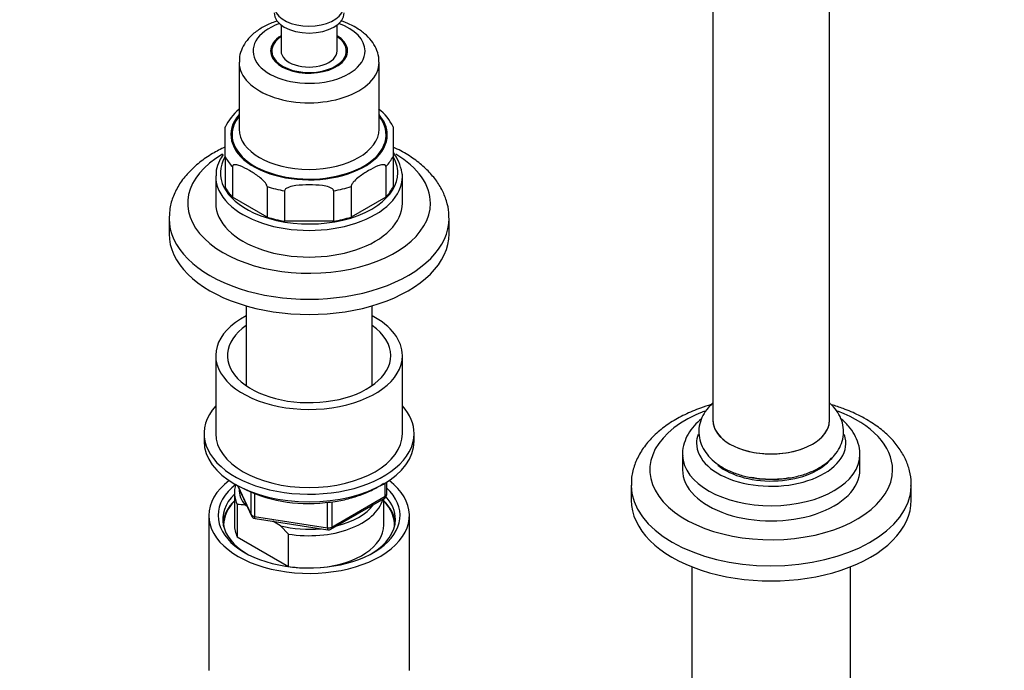
# Model space of a CAD drawing. Units: millimetres. Extents: x 0 to 1805, y 0 to 2217.
# Drawn here: x 534 to 745, y 484 to 623 of the extents above; entities that cross this region are included whole.
import ezdxf
from ezdxf import colors
from ezdxf.entities.mleader import LeaderData, LeaderLine
from ezdxf.math import Vec2, Vec3

# ---------------------------------------------------------------- set-up
doc = ezdxf.new("R2010")
doc.units = ezdxf.units.MM
doc.layers.add('DV7_Défaut', color=7, linetype='Continuous')
doc.layers.add('Défaut', color=7, linetype='Continuous')

# ---------------------------------------------------------------- blocks, each defined once
blk = doc.blocks.new('_DOT')
at = {"color": 0}
blk.add_line((0, 0), (-1, 0), dxfattribs=at)
at = {"color": 0, "const_width": 0.333}
blk.add_lwpolyline([(-0.1665, 0, 1), (0.1665, 0, 1)], format="xyb", close=True, dxfattribs=at)
blk = doc.blocks.new('SE6')
at = {"layer": 'DV7_Défaut', "color": 7, "linetype": 'Continuous'}
for p, q in [((682.23, 631.6), (682.23, 537.18)), ((707.23, 537.18), (707.23, 631.63)), ((589.73, 621.95), (589.73, 616.38)), ((601.73, 616.38), (601.73, 621.95)), ((587.73, 616.38), (587.73, 615.22)), ((603.73, 615.22), (603.73, 616.38)), ((580.73, 613.93), (580.73, 599.64)), ((610.73, 599.64), (610.73, 613.93)), ((577.73, 593.75), (577.73, 600.12)), ((613.73, 600.12), (613.73, 593.75)), ((577.73, 593.75), (577.73, 587.22)), ((613.73, 593.75), (613.73, 587.22)), ((579.29, 591.58), (579.29, 585.05)), ((612.17, 591.58), (612.17, 585.05)), ((575.73, 589.44), (575.73, 583.72)), ((615.73, 583.72), (615.73, 589.44)), ((586.72, 587.29), (586.72, 580.76)), ((590.48, 586.39), (590.48, 579.86)), ((600.98, 586.39), (600.98, 579.86)), ((604.75, 587.29), (604.75, 580.76)), ((586.72, 580.76), (579.29, 585.05)), ((612.17, 585.05), (604.75, 580.76)), ((565.73, 580.46), (565.73, 577.19)), ((625.73, 577.19), (625.73, 580.46)), ((600.98, 579.86), (590.48, 579.86)), ((582.23, 561.72), (582.23, 544.63)), ((609.23, 544.63), (609.23, 561.72)), ((575.73, 551.06), (575.73, 534.32)), ((615.73, 534.32), (615.73, 551.06)), ((573.23, 534.32), (573.23, 532.69)), ((618.23, 532.69), (618.23, 534.32)), ((675.73, 529.83), (675.73, 526.57)), ((713.73, 526.57), (713.73, 529.83)), ((580.37, 523.2), (583.39, 516.69)), ((580.46, 523.15), (583.33, 516.96)), ((612.05, 520.89), (612.05, 523.75)), ((612.35, 521.29), (612.35, 523.93)), ((664.73, 523.3), (664.73, 520.04)), ((724.73, 520.04), (724.73, 523.3)), ((579.73, 521.67), (579.73, 514.73)), ((583.33, 516.96), (583.33, 521.76)), ((584.04, 521.47), (584.04, 516.55)), ((580.35, 519.12), (580.35, 512.17)), ((582.45, 518.72), (582.02, 518.97)), ((599.66, 514.14), (599.66, 519.59)), ((600.41, 513.83), (611.85, 520.43)), ((600.62, 514.29), (612.05, 520.89)), ((600.62, 519.7), (600.62, 514.29)), ((611.73, 514.73), (611.73, 520.36)), ((574.23, 516.77), (574.23, 483.56)), ((584.04, 516.55), (599.66, 514.14)), ((584.15, 516.12), (599.76, 513.71)), ((589.64, 514.57), (587.98, 515.53)), ((617.23, 483.56), (617.23, 516.77)), ((591.31, 512.79), (589.64, 514.57)), ((591.31, 505.85), (591.31, 512.79)), ((580.35, 512.17), (591.31, 505.85)), ((677.73, 505.76), (677.73, 455.12)), ((711.73, 455.12), (711.73, 505.76))]:
    blk.add_line(p, q, dxfattribs=at)
for centre, radius, start, end in [((588.71, 594.72), 12.17, 131.3912, 153.9439), ((605.28, 596.4), 9.2, 23.6542, 54.4817), ((605.15, 588.42), 10.64, 10.1834, 35.7128), ((595.46, 550.3), 30.99, 242.364, 276.8673), ((611.35, 521.29), 1, 300, 0), ((580.16, 507.43), 11.68, 80.8446, 89.0703), ((584.3, 517.11), 1, 204.8961, 261.206), ((599.91, 514.69), 1, 261.206, 300)]:
    blk.add_arc(centre, radius, start, end, dxfattribs=at)
for centre, major_axis, ratio, start_param, end_param in [((595.73, 624.55), (7.5, 0), 0.57735, 3.141593, 6.283185), ((595.73, 626.03), (7.5, 0), 0.57735, 3.30691, 6.110779), ((595.73, 616.38), (12, 0), 0.57735, 2.129786, 6.283185), ((595.73, 616.38), (12, 0), 0.57735, 0, 1.011807), ((595.73, 616.38), (-8.25, 0), 0.57735, 5.526729, 6.283185), ((595.73, 616.38), (-8.25, 0), 0.57735, 0, 3.898049), ((595.73, 616.38), (-8, 0), 0.57735, 5.560451, 6.283185), ((595.73, 616.38), (-8, 0), 0.57735, 0, 3.864327), ((595.73, 615.16), (-8.15, 0), 0.57735, 6.091031, 6.200378), ((595.73, 616.38), (-6, 0), 0.57735, 0, 3.141593), ((595.73, 615.16), (-8.15, 0), 0.57735, 3.2244, 3.333747), ((595.73, 613.93), (-15, 0), 0.57735, 6.277571, 6.283185), ((595.73, 613.93), (-15, 0), 0.57735, 0, 3.146617), ((595.73, 598.42), (16.75, 0), 0.57735, 2.6804, 6.283185), ((595.73, 598.42), (-16.5, 0), 0.57735, 5.853486, 6.283185), ((595.73, 598.42), (-16.5, 0), 0.57735, 0, 3.571292), ((595.73, 598.42), (16.75, 0), 0.57735, 0, 0.461193), ((595.73, 599.64), (15, 0), 0.57735, 3.141593, 6.283185), ((595.73, 599.64), (15, 0), 0.57735, 0, 0.026619), ((595.73, 583.72), (26, 0), 0.57735, 2.364981, 6.283185), ((595.73, 590.25), (19, 0), 0.57735, 2.815062, 4.036593), ((595.73, 596.79), (-18.75, 0), 0.57735, 0.283794, 0.501604), ((595.73, 596.79), (18.75, 0), 0.57735, 5.781581, 5.999391), ((595.73, 590.25), (19, 0), 0.57735, 0, 0.325321), ((595.73, 583.72), (26, 0), 0.57735, 0, 0.774637), ((595.73, 589.44), (-20, 0), 0.57735, 6.268174, 6.283185), ((595.73, 589.44), (-20, 0), 0.57735, 0, 3.141593), ((595.73, 590.25), (19, 0), 0.57735, 5.597507, 6.283185), ((595.73, 589.44), (-20, 0), 0.57735, 3.141593, 3.209993), ((595.73, 590.25), (-18.75, 0), 0.57735, 0.283794, 0.501604), ((595.73, 596.79), (-18.75, 0), 0.57735, 1.069192, 1.287002), ((595.73, 596.79), (18.75, 0), 0.57735, 4.996183, 5.213993), ((595.73, 590.25), (18.75, 0), 0.57735, 5.781581, 5.999391), ((595.73, 583.72), (-20, 0), 0.57735, 0, 3.141593), ((595.73, 590.25), (19, 0), 0.57735, 4.036593, 5.597507), ((595.73, 580.46), (-30, 0), 0.57735, 6.270551, 6.283185), ((595.73, 580.46), (-30, 0), 0.57735, 0, 3.146945), ((595.73, 590.25), (-18.75, 0), 0.57735, 1.069192, 1.287002), ((595.73, 590.25), (18.75, 0), 0.57735, 4.996183, 5.213993), ((595.73, 577.19), (-30, 0), 0.57735, 0, 3.141593), ((595.73, 551.06), (20, 0), 0.57735, 2.311761, 6.283185), ((595.73, 551.06), (20, 0), 0.57735, 0, 0.829832), ((595.73, 551.06), (17.5, 0), 0.57735, 2.451879, 6.283185), ((595.73, 551.06), (17.5, 0), 0.57735, 0, 0.689713), ((595.73, 534.32), (22.5, 0), 0.57735, 2.66571, 6.283185), ((595.73, 534.32), (22.5, 0), 0.57735, 0, 0.475882), ((694.73, 526.57), (26, 0), 0.57735, 2.15137, 6.283185), ((694.73, 526.57), (26, 0), 0.57735, 0, 0.98893), ((694.73, 537.18), (-12.5, 0), 0.57735, 0, 3.141593), ((694.73, 537.18), (12.5, 0), 0.57735, 3.141593, 6.283185), ((595.73, 534.32), (20, 0), 0.57735, 3.141593, 6.283185), ((694.73, 532.28), (-16, 0), 0.57735, 6.078703, 6.283185), ((694.73, 532.28), (-16, 0), 0.57735, 0, 3.340042), ((595.73, 532.69), (22.5, 0), 0.57735, 3.141593, 6.283185), ((694.73, 529.83), (-19, 0), 0.57735, 0.012143, 3.145625), ((694.73, 532.28), (-14.07, 0), 0.57735, 0.619515, 2.729609), ((694.73, 526.57), (-19, 0), 0.57735, 0, 3.141593), ((595.73, 516.77), (-21.5, 0), 0.57735, 5.634393, 6.283185), ((595.73, 516.77), (-21.5, 0), 0.57735, 0, 3.790385), ((595.73, 516.77), (-19.5, 0), 0.57735, 5.648365, 6.283185), ((595.73, 521.67), (16, 0), 0.57735, 2.947956, 3.42163), ((694.73, 523.3), (-30, 0), 0.57735, 0.005353, 3.128958), ((694.73, 523.3), (-30, 0), 0.57735, 3.128958, 3.141593), ((595.73, 515.95), (18.5, 0), 0.57735, 2.615677, 3.900316), ((595.73, 516.77), (-19.5, 0), 0.57735, 0, 3.6925), ((595.73, 522.48), (15, 0), 0.57735, 3.148629, 3.559783), ((611.35, 521.29), (-1, 0), 0.57735, 2.356194, 3.141593), ((595.73, 514.56), (-18.5, 0), 0.57735, 5.75727, 6.218162), ((595.73, 514.73), (-18.3, 0), 0.57735, 5.776416, 6.283185), ((595.73, 521.67), (-16, 0), 0.57735, 1.290759, 2.987702), ((595.73, 522.48), (-15, 0), 0.57735, 1.973373, 2.739016), ((595.73, 514.56), (-18.5, 0), 0.57735, 3.206616, 3.667508), ((595.73, 514.73), (-18.3, 0), 0.57735, 3.104748, 3.648362), ((611.35, 521.29), (-0.5, 0.866), 0.57735, 3.141593, 3.926991), ((595.73, 515.95), (18.5, 0), 0.57735, 0, 0.471098), ((694.73, 520.04), (-30, 0), 0.57735, 0, 3.141593), ((584.3, 517.11), (-1, 0), 0.57735, 0.261799, 1.308997), ((584.3, 517.11), (0.907, 0.421), 0.788675, 2.790713, 3.141593), ((595.73, 514.73), (-18.3, 0), 0.57735, 0, 0.036845), ((595.73, 514.73), (16, 0), 0.57735, 3.141593, 3.42163), ((584.3, 517.11), (0.153, 0.988), 0.211325, 2.202711, 3.141593), ((595.73, 514.73), (-16, 0), 0.57735, 1.727547, 3.141593), ((595.73, 515.95), (18.5, 0), 0.57735, 5.524462, 6.283185), ((595.73, 522.48), (-15, 0), 0.57735, 1.152606, 1.73749), ((599.91, 514.69), (-1, 0), 0.57735, 1.308997, 2.356194), ((599.91, 514.69), (0.153, 0.988), 0.211325, 2.202711, 3.141593), ((599.91, 514.69), (-0.5, 0.866), 0.57735, 3.141593, 3.926991), ((595.73, 514.73), (-16, 0), 0.57735, 1.290759, 1.414046)]:
    blk.add_ellipse(centre, major_axis=major_axis, ratio=ratio, start_param=start_param, end_param=end_param, dxfattribs=at)
for points, knots in [([(588.87, 622.81), (588.7, 622.75), (587.68, 622.4), (585.92, 621.61), (583.92, 620.27), (582.39, 618.7), (581.36, 617.02), (580.79, 615.39), (580.79, 614.44), (580.8, 614)], [0, 0, 0, 0, 0.0366084, 0.2240683, 0.4143983, 0.5844443, 0.7459657, 0.9010571, 1, 1, 1, 1]), ([(605.72, 621.43), (605.28, 621.67), (604.33, 622.17), (603.2, 622.61), (602.5, 622.84)], [0, 0, 0, 0, 0.4008, 1, 1, 1, 1]), ([(610.66, 613.98), (610.67, 614.38), (610.69, 615.32), (610.14, 616.95), (609.13, 618.62), (607.63, 620.19), (606.45, 620.96), (605.72, 621.43)], [0, 0, 0, 0, 0.119737, 0.33097, 0.542902, 0.763498, 1, 1, 1, 1]), ([(577.71, 595.76), (576.79, 595.33), (574.86, 594.32), (572.2, 592.51), (569.82, 590.33), (567.92, 587.91), (566.6, 585.35), (565.86, 582.87), (565.81, 581.43), (565.79, 580.73)], [0, 0, 0, 0, 0.131876, 0.288711, 0.445678, 0.601006, 0.752477, 0.898649, 1, 1, 1, 1]), ([(625.66, 580.57), (625.68, 580.99), (625.71, 582.15), (625.22, 584.3), (624.21, 586.74), (622.7, 589.06), (620.73, 591.23), (618.3, 593.22), (615.91, 594.7), (614.33, 595.49), (613.77, 595.75)], [0, 0, 0, 0, 0.060677, 0.198036, 0.335575, 0.475843, 0.620346, 0.7691, 0.920859, 1, 1, 1, 1]), ([(577.32, 594.15), (577.01, 593.72), (576.38, 592.64), (575.81, 591.08), (575.8, 590.07), (575.8, 589.63)], [0, 0, 0, 0, 0.310854, 0.745531, 1, 1, 1, 1]), ([(586.72, 587.29), (586.72, 587.5), (586.6, 587.74), (586.33, 588.14), (586.18, 588.32), (585.7, 588.82), (585.37, 589.11), (584.36, 589.88), (583.68, 590.32), (582.32, 591.11), (581.64, 591.46), (580.63, 591.84), (580.3, 591.94), (579.82, 591.99), (579.67, 591.98), (579.41, 591.89), (579.29, 591.78), (579.29, 591.58)], [0, 0, 0, 0, 0.0625, 0.0625, 0.125, 0.125, 0.25, 0.25, 0.5, 0.5, 0.75, 0.75, 0.875, 0.875, 0.9375, 0.9375, 1, 1, 1, 1]), ([(612.17, 591.58), (612.17, 591.78), (612.05, 591.89), (611.79, 591.98), (611.63, 591.99), (611.16, 591.94), (610.82, 591.84), (609.82, 591.46), (609.14, 591.1), (607.78, 590.32), (607.09, 589.88), (606.09, 589.1), (605.75, 588.82), (605.28, 588.32), (605.13, 588.14), (604.86, 587.74), (604.75, 587.49), (604.75, 587.29)], [0, 0, 0, 0, 0.0625, 0.0625, 0.125, 0.125, 0.25, 0.25, 0.5, 0.5, 0.75, 0.75, 0.875, 0.875, 0.9375, 0.9375, 1, 1, 1, 1]), ([(600.98, 586.39), (600.98, 586.6), (600.81, 586.77), (600.44, 587.02), (600.22, 587.11), (599.55, 587.34), (599.07, 587.43), (597.65, 587.63), (596.7, 587.67), (594.77, 587.67), (593.81, 587.63), (592.4, 587.43), (591.92, 587.34), (591.25, 587.11), (591.03, 587.02), (590.65, 586.77), (590.48, 586.6), (590.48, 586.39)], [0, 0, 0, 0, 0.0625, 0.0625, 0.125, 0.125, 0.25, 0.25, 0.5, 0.5, 0.75, 0.75, 0.875, 0.875, 0.9375, 0.9375, 1, 1, 1, 1]), ([(681.87, 540.54), (681.09, 540.31), (679.13, 539.67), (676.17, 538.43), (673.11, 536.72), (670.43, 534.72), (668.19, 532.47), (666.45, 529.99), (665.31, 527.4), (664.74, 525.04), (664.78, 523.73), (664.79, 523.19)], [0, 0, 0, 0, 0.0790443, 0.2030296, 0.3277887, 0.4531919, 0.5783203, 0.7016171, 0.8213625, 0.9368184, 1, 1, 1, 1]), ([(682.18, 540.85), (681.84, 540.54), (681.04, 539.72), (680.04, 538.26), (679.33, 536.4), (679.14, 534.43), (679.5, 532.47), (680.35, 530.67), (681.64, 529.04), (683.35, 527.6), (685.48, 526.39), (687.95, 525.44), (690.66, 524.8), (693.51, 524.49), (696.4, 524.52), (699.24, 524.88), (701.94, 525.57), (704.42, 526.6), (706.59, 527.95), (708.29, 529.54), (709.46, 531.3), (710.14, 533.17), (710.31, 535.14), (709.92, 537.09), (709.05, 538.88), (708.08, 540.08), (707.41, 540.71), (707.26, 540.85)], [0, 0, 0, 0, 0.025931, 0.065595, 0.103549, 0.144285, 0.183446, 0.222202, 0.261994, 0.303789, 0.347488, 0.392157, 0.436837, 0.481347, 0.525784, 0.570332, 0.615145, 0.660448, 0.706401, 0.752734, 0.792281, 0.830166, 0.870789, 0.909906, 0.948677, 0.988553, 1, 1, 1, 1]), ([(715.11, 537.38), (714.51, 537.71), (713.06, 538.51), (710.51, 539.6), (708.51, 540.26), (707.67, 540.51)], [0, 0, 0, 0, 0.240886, 0.689229, 1, 1, 1, 1]), ([(679.8, 537.52), (679.23, 537.05), (678.14, 536.02), (676.86, 534.27), (676.02, 532.29), (675.66, 530.67), (675.75, 529.83), (675.77, 529.66)], [0, 0, 0, 0, 0.227774, 0.468211, 0.699203, 0.946595, 1, 1, 1, 1]), ([(713.7, 529.89), (713.71, 529.96), (713.79, 530.69), (713.44, 532.2), (712.65, 534.17), (711.36, 535.97), (710.22, 537.07), (709.61, 537.55)], [0, 0, 0, 0, 0.023145, 0.265239, 0.505553, 0.75105, 1, 1, 1, 1]), ([(724.67, 523.03), (724.69, 523.3), (724.78, 524.34), (724.42, 526.38), (723.57, 528.85), (722.2, 531.22), (720.38, 533.43), (718, 535.57), (716.22, 536.69), (715.11, 537.38)], [0, 0, 0, 0, 0.043858, 0.195913, 0.347513, 0.50136, 0.659544, 0.822598, 1, 1, 1, 1]), ([(599.17, 519.53), (599.96, 519.61), (601.67, 519.77), (604.52, 520.41), (607.44, 521.37), (609.84, 522.49), (611.18, 523.32), (611.7, 523.69)], [0, 0, 0, 0, 0.150033, 0.378349, 0.607049, 0.83629, 1, 1, 1, 1]), ([(698.52, 524.82), (698.33, 524.79), (697.33, 524.62), (695.44, 524.45), (692.86, 524.52), (691.19, 524.76), (690.39, 524.92), (690.38, 524.92)], [0, 0, 0, 0, 0.070538, 0.379221, 0.688705, 0.997951, 1, 1, 1, 1])]:
    blk.add_open_spline(points, degree=3, knots=knots, dxfattribs=at)

msp = doc.modelspace()

# ---------------------------------------------------------------- block references
at = {"layer": 'Défaut'}
msp.add_blockref('SE6', (0, 0), dxfattribs=at)

# ---------------------------------------------------------------- leaders
at = {"layer": 'Défaut', "color": 7, "linetype": 'Continuous'}
ml = msp.add_multileader_mtext('Standard', dxfattribs=at)
ml.set_content('{\\pxsm0.9;\\fSolid Edge ISO|b1||i0||c0|p34;\\W1.;18/10/2017\\P}', color=256)
ml.set_leader_properties()
ml.set_arrow_properties(name='DOT')
ml.build(insert=Vec2(0, 0))
ml.multileader.update_dxf_attribs({"leader_type": 0, "dogleg_length": 0, "arrow_head_size": 12})
ctx = ml.context
ctx.base_point, ctx.char_height, ctx.arrow_head_size, ctx.landing_gap_size = Vec3(1322.34, 2210.16), 12, 12, 4.2
notes = []
notes.append((ctx, [(0, (0, 0, 0), (0, 0), (1, 0), 1, [])]))
ctx.mtext.insert = Vec3(1324.34, 2216.28)
ml = msp.add_multileader_mtext('Standard', dxfattribs=at)
ml.set_content('{\\pxsm0.9;\\fArial|b1||i0||c0|p34;\\W1.;1132SGUS\\P}', color=256)
ml.set_leader_properties()
ml.set_arrow_properties(name='DOT')
ml.build(insert=Vec2(0, 0))
ml.multileader.update_dxf_attribs({"leader_type": 0, "dogleg_length": 0, "arrow_head_size": 12})
ctx = ml.context
ctx.base_point, ctx.char_height, ctx.arrow_head_size, ctx.landing_gap_size = Vec3(603.22, 2209.99), 12, 12, 4.2
notes.append((ctx, [(0, (0, 0, 0), (0, 0), (1, 0), 1, [])]))
ctx.mtext.insert = Vec3(605.22, 2216.1)
for ctx, leaders in notes:
    for number, flags, end, landing, length, lines in leaders:
        leader = LeaderData()
        leader.index, (leader.has_last_leader_line, leader.has_dogleg_vector, leader.attachment_direction) = number, flags
        leader.last_leader_point, leader.dogleg_vector, leader.dogleg_length = Vec3(end), Vec3(landing), length
        for number, points, colour, breaks in lines:
            line = LeaderLine()
            line.index, line.vertices, line.color, line.breaks = number, Vec3.list(points), colors.encode_raw_color(colour), breaks
            leader.lines.append(line)
        ctx.leaders.append(leader)

doc.saveas('drawing.dxf')
